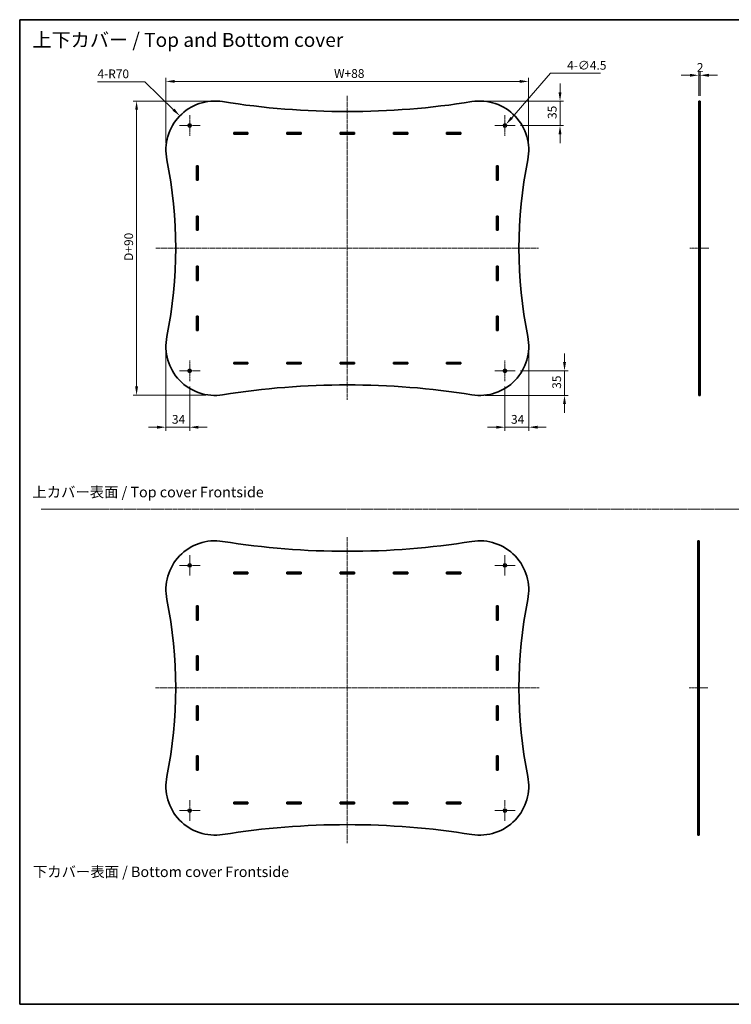
# Model space of a CAD drawing. Units: millimetres. Extents: x 0 to 7860, y 0 to 1686.
# Drawn here: x 2757 to 3773, y 0 to 1405 of the extents above; entities that cross this region are included whole.
import ezdxf

# ---------------------------------------------------------------- set-up
doc = ezdxf.new("R2010")
doc.units = ezdxf.units.MM
doc.linetypes.add('CHAIN', pattern=[0.3543, 0.2362, -0.0295, 0.0591, -0.0295])
doc.layers.get('Defpoints').update_dxf_attribs({"lineweight": 25})
for name, color, linetype, lineweight in [('Border (ISO)', 7, 'Continuous', 35), ('Center Mark (ISO)', 131, 'Continuous', 18), ('Centerline (ISO)', 131, 'Continuous', 18), ('Dimension (ISO)', 7, 'Continuous', 18), ('Sketch Geometry (ISO)', 7, 'Continuous', 18), ('Symbol (ISO)', 7, 'Continuous', 18), ('Visible (ISO)', 7, 'Continuous', 35), ('Visible Narrow (ISO)', 7, 'Continuous', 25)]:
    doc.layers.add(name, color=color, linetype=linetype, lineweight=lineweight)
doc.styles.add('Note Text (TK)', font='txt')
doc.dimstyles.new('Default - Method 1b (TK)', dxfattribs={"dimtxt": 2.5, "dimasz": 2.5, "dimexe": 1, "dimexo": 1.5, "dimgap": 1, "dimtad": 1, "dimtoh": 1, "dimrnd": 1e-08, "dimdsep": 46, "dimtxsty": 'Note Text (TK)', "dimcen": 0.09, "dimdle": 5, "dimclrd": 100, "dimclre": 100, "dimclrt": 7, "dimadec": 1, "dimazin": 1, "dimtfac": 1, "dimtmove": 0, "dimatfit": 3, "dimfxl": 1, "dimtolj": 1, "dimlwd": -1, "dimlwe": -1, "dimarcsym": 0})

# ---------------------------------------------------------------- blocks, each defined once
blk = doc.blocks.new('図面枠 tk図枠')
at = {"layer": 'Border (ISO)'}
for p, q in [((14.5, 289), (405.5, 289)), ((14.5, 289), (14.5, 8)), ((14.5, 8), (405.5, 8))]:
    blk.add_line(p, q, dxfattribs=at)
blk = doc.blocks.new('*D71')
at = {"layer": 'Defpoints', "color": 0}
for p in [(3483.4, 1316.9), (2965.7, 1221.6), (3483.4, 1213.4)]:
    blk.add_point(p, dxfattribs=at)
at = {"layer": 'Dimension (ISO)', "color": 100}
for p, q in [((2965.7, 1229.1), (2965.7, 1321.9)), ((3483.4, 1220.9), (3483.4, 1321.9)), ((2978.2, 1316.9), (3470.9, 1316.9))]:
    blk.add_line(p, q, dxfattribs=at)
for points in [[(2978.2, 1319), (2978.2, 1314.9), (2965.7, 1316.9)], [(3470.9, 1319), (3470.9, 1314.9), (3483.4, 1316.9)]]:
    blk.add_solid(points, dxfattribs=at)
at = {"layer": 'Dimension (ISO)', "color": 7, "insert": (3201.9, 1328.2), "char_height": 12.5, "attachment_point": 4, "style": 'Note Text (TK)'}
blk.add_mtext('\\A1; \\fＭＳ Ｐゴシック|b0|i0;W+88', dxfattribs=at)
blk = doc.blocks.new('*D72')
at = {"layer": 'Defpoints', "color": 0}
for p in [(3038.3, 1288.9), (2923.9, 869.1), (3030.2, 869.1)]:
    blk.add_point(p, dxfattribs=at)
at = {"layer": 'Dimension (ISO)', "color": 100}
for p, q in [((3030.8, 1288.9), (2918.9, 1288.9)), ((2923.9, 1276.4), (2923.9, 881.6)), ((3022.7, 869.1), (2918.9, 869.1))]:
    blk.add_line(p, q, dxfattribs=at)
for points in [[(2921.8, 1276.4), (2925.9, 1276.4), (2923.9, 1288.9)], [(2921.8, 881.6), (2925.9, 881.6), (2923.9, 869.1)]]:
    blk.add_solid(points, dxfattribs=at)
at = {"layer": 'Dimension (ISO)', "color": 7, "insert": (2912.6, 1057), "char_height": 12.5, "attachment_point": 4, "rotation": 90, "style": 'Note Text (TK)'}
blk.add_mtext('\\A1; \\fＭＳ Ｐゴシック|b0|i0;D+90', dxfattribs=at)
blk = doc.blocks.new('*D73')
at = {"layer": 'Defpoints', "color": 0}
for p in [(2985.6, 1267.8), (3035.7, 1218.9)]:
    blk.add_point(p, dxfattribs=at)
at = {"layer": 'Dimension (ISO)', "color": 100}
for p, q in [((2868, 1316.5), (2935.7, 1316.5)), ((2935.7, 1316.5), (2976.6, 1276.6))]:
    blk.add_line(p, q, dxfattribs=at)
blk.add_solid([(2978.1, 1278), (2975.2, 1275.1), (2985.6, 1267.8)], dxfattribs=at)
at = {"layer": 'Dimension (ISO)', "color": 7, "insert": (2868, 1327.7), "char_height": 12.5, "attachment_point": 4, "style": 'Note Text (TK)'}
blk.add_mtext('\\A1;\\fＭＳ Ｐゴシック|b0|i0;4-R70', dxfattribs=at)
blk = doc.blocks.new('*D74')
at = {"layer": 'Defpoints', "color": 0}
for p in [(3448.2, 1252.2), (3451.1, 1255.6)]:
    blk.add_point(p, dxfattribs=at)
at = {"layer": 'Dimension (ISO)', "color": 100}
for p, q in [((3514.6, 1328.6), (3459.3, 1265.1)), ((3586, 1328.6), (3514.6, 1328.6)), ((3449.2, 1253.9), (3450.1, 1253.9)), ((3449.7, 1253.5), (3449.7, 1254.4))]:
    blk.add_line(p, q, dxfattribs=at)
blk.add_solid([(3457.8, 1266.4), (3460.9, 1263.7), (3451.1, 1255.6)], dxfattribs=at)
at = {"layer": 'Dimension (ISO)', "color": 7, "insert": (3538.4, 1339.9), "char_height": 12.5, "attachment_point": 4, "style": 'Note Text (TK)'}
blk.add_mtext('\\A1;\\fＭＳ Ｐゴシック|b0|i0;4-∅4.5', dxfattribs=at)
blk = doc.blocks.new('*D75')
at = {"layer": 'Defpoints', "color": 0}
for p in [(3728.2, 1325.7), (3726.2, 1288.9), (3728.2, 1288.9)]:
    blk.add_point(p, dxfattribs=at)
at = {"layer": 'Dimension (ISO)', "color": 100}
for p, q in [((3713.7, 1325.7), (3701.2, 1325.7)), ((3726.2, 1296.4), (3726.2, 1330.7)), ((3726.2, 1325.7), (3728.2, 1325.7)), ((3728.2, 1296.4), (3728.2, 1330.7)), ((3740.7, 1325.7), (3753.2, 1325.7))]:
    blk.add_line(p, q, dxfattribs=at)
for points in [[(3713.7, 1327.8), (3713.7, 1323.6), (3726.2, 1325.7)], [(3740.7, 1327.8), (3740.7, 1323.6), (3728.2, 1325.7)]]:
    blk.add_solid(points, dxfattribs=at)
at = {"layer": 'Dimension (ISO)', "color": 7, "insert": (3723.6, 1336.9), "char_height": 12.5, "attachment_point": 4, "style": 'Note Text (TK)'}
blk.add_mtext('\\A1;2', dxfattribs=at)
blk = doc.blocks.new('*D86')
at = {"layer": 'Defpoints', "color": 0}
for p in [(2965.7, 938.9), (2999.7, 889.2), (2999.7, 823.5)]:
    blk.add_point(p, dxfattribs=at)
at = {"layer": 'Dimension (ISO)', "color": 100}
for p, q in [((2965.7, 931.4), (2965.7, 818.5)), ((2999.7, 881.7), (2999.7, 818.5)), ((2953.2, 823.5), (2940.7, 823.5)), ((2965.7, 823.5), (2999.7, 823.5)), ((3012.2, 823.5), (3024.7, 823.5))]:
    blk.add_line(p, q, dxfattribs=at)
for points in [[(2953.2, 825.6), (2953.2, 821.4), (2965.7, 823.5)], [(3012.2, 825.6), (3012.2, 821.4), (2999.7, 823.5)]]:
    blk.add_solid(points, dxfattribs=at)
at = {"layer": 'Dimension (ISO)', "color": 7, "insert": (2974.3, 834.7), "char_height": 12.5, "attachment_point": 4, "style": 'Note Text (TK)'}
blk.add_mtext('\\A1;34', dxfattribs=at)
blk = doc.blocks.new('*D87')
at = {"layer": 'Defpoints', "color": 0}
for p in [(3483.7, 938.9), (3449.7, 889.2), (3483.7, 823.5)]:
    blk.add_point(p, dxfattribs=at)
at = {"layer": 'Dimension (ISO)', "color": 100}
for p, q in [((3483.7, 931.4), (3483.7, 818.5)), ((3449.7, 881.7), (3449.7, 818.5)), ((3437.2, 823.5), (3424.7, 823.5)), ((3449.7, 823.5), (3483.7, 823.5)), ((3496.2, 823.5), (3508.7, 823.5))]:
    blk.add_line(p, q, dxfattribs=at)
for points in [[(3437.2, 825.6), (3437.2, 821.4), (3449.7, 823.5)], [(3496.2, 825.6), (3496.2, 821.4), (3483.7, 823.5)]]:
    blk.add_solid(points, dxfattribs=at)
at = {"layer": 'Dimension (ISO)', "color": 7, "insert": (3458.3, 834.7), "char_height": 12.5, "attachment_point": 4, "style": 'Note Text (TK)'}
blk.add_mtext('\\A1;34', dxfattribs=at)
blk = doc.blocks.new('*D88')
at = {"layer": 'Defpoints', "color": 0}
for p in [(3413.7, 1288.9), (3464.4, 1253.9), (3528.3, 1253.9)]:
    blk.add_point(p, dxfattribs=at)
at = {"layer": 'Dimension (ISO)', "color": 100}
for p, q in [((3528.3, 1301.4), (3528.3, 1313.9)), ((3421.2, 1288.9), (3533.3, 1288.9)), ((3528.3, 1288.9), (3528.3, 1276.4)), ((3528.3, 1276.4), (3528.3, 1266.4)), ((3528.3, 1253.9), (3528.3, 1266.4)), ((3471.9, 1253.9), (3533.3, 1253.9)), ((3528.3, 1241.4), (3528.3, 1228.9))]:
    blk.add_line(p, q, dxfattribs=at)
for points in [[(3526.2, 1301.4), (3530.4, 1301.4), (3528.3, 1288.9)], [(3526.2, 1241.4), (3530.4, 1241.4), (3528.3, 1253.9)]]:
    blk.add_solid(points, dxfattribs=at)
at = {"layer": 'Dimension (ISO)', "color": 7, "insert": (3517.1, 1263.3), "char_height": 12.5, "attachment_point": 4, "rotation": 90, "style": 'Note Text (TK)'}
blk.add_mtext('\\A1;35', dxfattribs=at)
blk = doc.blocks.new('*D89')
at = {"layer": 'Defpoints', "color": 0}
for p in [(3464.4, 903.9), (3534.7, 903.9), (3414, 868.9)]:
    blk.add_point(p, dxfattribs=at)
at = {"layer": 'Dimension (ISO)', "color": 100}
for p, q in [((3534.7, 916.4), (3534.7, 928.9)), ((3471.9, 903.9), (3539.7, 903.9)), ((3534.7, 868.9), (3534.7, 903.9)), ((3421.5, 868.9), (3539.7, 868.9)), ((3534.7, 856.4), (3534.7, 843.9))]:
    blk.add_line(p, q, dxfattribs=at)
for points in [[(3532.6, 916.4), (3536.8, 916.4), (3534.7, 903.9)], [(3532.6, 856.4), (3536.8, 856.4), (3534.7, 868.9)]]:
    blk.add_solid(points, dxfattribs=at)
at = {"layer": 'Dimension (ISO)', "color": 7, "insert": (3523.5, 878.3), "char_height": 12.5, "attachment_point": 4, "rotation": 90, "style": 'Note Text (TK)'}
blk.add_mtext('\\A1;35', dxfattribs=at)

msp = doc.modelspace()

# ---------------------------------------------------------------- linework, layer by layer
at = {"layer": 'Center Mark (ISO)', "linetype": 'CHAIN', "ltscale": 6.556024}
for p, q in [((2999.6648, 1268.6738), (2999.6648, 1239.1738)), ((3449.6648, 1268.6738), (3449.6648, 1239.1738)), ((3014.4148, 1253.9238), (2984.9148, 1253.9238)), ((3464.4148, 1253.9238), (3434.9148, 1253.9238)), ((2999.6648, 918.6738), (2999.6648, 889.1738)), ((3449.6648, 918.6738), (3449.6648, 889.1738)), ((3014.4148, 903.9238), (2984.9148, 903.9238)), ((3464.4148, 903.9238), (3434.9148, 903.9238)), ((2999.6648, 641.1268), (2999.6648, 611.6268)), ((3449.6648, 641.1268), (3449.6648, 611.6268)), ((3014.4148, 626.3768), (2984.9148, 626.3768)), ((3464.4148, 626.3768), (3434.9148, 626.3768)), ((2999.6648, 291.1268), (2999.6648, 261.6268)), ((3449.6648, 291.1268), (3449.6648, 261.6268)), ((3014.4148, 276.3768), (2984.9148, 276.3768)), ((3464.4148, 276.3768), (3434.9148, 276.3768))]:
    msp.add_line(p, q, dxfattribs=at)
at = {"layer": 'Centerline (ISO)', "linetype": 'CHAIN', "ltscale": 23.990969}
for p, q in [((3224.6648, 1296.3171), (3224.6648, 862.5436)), ((2951.431, 1078.9238), (3497.6475, 1078.9238)), ((3224.6648, 666.4378), (3224.6648, 229.8065)), ((2950.9674, 451.3768), (3498.2728, 451.3768))]:
    msp.add_line(p, q, dxfattribs=at)
at = {"layer": 'Centerline (ISO)', "linetype": 'CHAIN', "ltscale": 6.00042}
for p, q in [((3713.7306, 1078.9238), (3740.7306, 1078.9238)), ((3712.5013, 451.3768), (3739.5013, 451.3768))]:
    msp.add_line(p, q, dxfattribs=at)
at = {"layer": 'Sketch Geometry (ISO)', "color": 4, "linetype": 'CHAIN', "ltscale": 18.362301}
msp.add_line((2787.8544, 706.6426), (4674.5257, 706.6426), dxfattribs=at)
at = {"layer": 'Visible (ISO)'}
for p, q in [((3726.2306, 1205.0624), (3726.2306, 1288.9238)), ((3728.2306, 1288.9238), (3726.2306, 1288.9238)), ((3728.2306, 1288.9238), (3728.2306, 1205.0624)), ((3062.4648, 1241.8238), (3062.4648, 1244.0238)), ((3062.4648, 1244.0238), (3082.8648, 1244.0238)), ((3082.8648, 1241.8238), (3062.4648, 1241.8238)), ((3082.8648, 1244.0238), (3082.8648, 1241.8238)), ((3138.4648, 1241.8238), (3138.4648, 1244.0238)), ((3138.4648, 1244.0238), (3158.8648, 1244.0238)), ((3158.8648, 1241.8238), (3138.4648, 1241.8238)), ((3158.8648, 1244.0238), (3158.8648, 1241.8238)), ((3214.4648, 1241.8238), (3214.4648, 1244.0238)), ((3214.4648, 1244.0238), (3234.8648, 1244.0238)), ((3234.8648, 1241.8238), (3214.4648, 1241.8238)), ((3234.8648, 1244.0238), (3234.8648, 1241.8238)), ((3290.4648, 1241.8238), (3290.4648, 1244.0238)), ((3290.4648, 1244.0238), (3310.8648, 1244.0238)), ((3310.8648, 1241.8238), (3290.4648, 1241.8238)), ((3310.8648, 1244.0238), (3310.8648, 1241.8238)), ((3366.4648, 1241.8238), (3366.4648, 1244.0238)), ((3366.4648, 1244.0238), (3386.8648, 1244.0238)), ((3386.8648, 1241.8238), (3366.4648, 1241.8238)), ((3386.8648, 1244.0238), (3386.8648, 1241.8238)), ((3009.5648, 1175.8988), (3009.5648, 1196.2988)), ((3009.5648, 1196.2988), (3011.7648, 1196.2988)), ((3011.7648, 1196.2988), (3011.7648, 1175.8988)), ((3437.5648, 1196.2988), (3439.7648, 1196.2988)), ((3437.5648, 1175.8988), (3437.5648, 1196.2988)), ((3439.7648, 1196.2988), (3439.7648, 1175.8988)), ((3726.2306, 1205.0624), (3726.2306, 952.7851)), ((3728.2306, 952.7851), (3728.2306, 1205.0624)), ((3011.7648, 1175.8988), (3009.5648, 1175.8988)), ((3439.7648, 1175.8988), (3437.5648, 1175.8988)), ((3009.5648, 1104.4488), (3009.5648, 1124.8488)), ((3009.5648, 1124.8488), (3011.7648, 1124.8488)), ((3011.7648, 1124.8488), (3011.7648, 1104.4488)), ((3437.5648, 1124.8488), (3439.7648, 1124.8488)), ((3437.5648, 1104.4488), (3437.5648, 1124.8488)), ((3439.7648, 1124.8488), (3439.7648, 1104.4488)), ((3011.7648, 1104.4488), (3009.5648, 1104.4488)), ((3439.7648, 1104.4488), (3437.5648, 1104.4488)), ((3009.5648, 1032.9988), (3009.5648, 1053.3988)), ((3009.5648, 1053.3988), (3011.7648, 1053.3988)), ((3011.7648, 1053.3988), (3011.7648, 1032.9988)), ((3437.5648, 1032.9988), (3437.5648, 1053.3988)), ((3437.5648, 1053.3988), (3439.7648, 1053.3988)), ((3439.7648, 1053.3988), (3439.7648, 1032.9988)), ((3011.7648, 1032.9988), (3009.5648, 1032.9988)), ((3439.7648, 1032.9988), (3437.5648, 1032.9988)), ((3009.5648, 961.5488), (3009.5648, 981.9488)), ((3009.5648, 981.9488), (3011.7648, 981.9488)), ((3011.7648, 981.9488), (3011.7648, 961.5488)), ((3437.5648, 961.5488), (3437.5648, 981.9488)), ((3437.5648, 981.9488), (3439.7648, 981.9488)), ((3439.7648, 981.9488), (3439.7648, 961.5488)), ((3011.7648, 961.5488), (3009.5648, 961.5488)), ((3439.7648, 961.5488), (3437.5648, 961.5488)), ((3726.2306, 868.9238), (3726.2306, 952.7851)), ((3728.2306, 952.7851), (3728.2306, 868.9238)), ((3062.4648, 916.0238), (3082.8648, 916.0238)), ((3062.4648, 913.8238), (3062.4648, 916.0238)), ((3082.8648, 913.8238), (3062.4648, 913.8238)), ((3082.8648, 916.0238), (3082.8648, 913.8238)), ((3138.4648, 916.0238), (3158.8648, 916.0238)), ((3138.4648, 913.8238), (3138.4648, 916.0238)), ((3158.8648, 913.8238), (3138.4648, 913.8238)), ((3158.8648, 916.0238), (3158.8648, 913.8238)), ((3214.4648, 913.8238), (3214.4648, 916.0238)), ((3214.4648, 916.0238), (3234.8648, 916.0238)), ((3234.8648, 913.8238), (3214.4648, 913.8238)), ((3234.8648, 916.0238), (3234.8648, 913.8238)), ((3290.4648, 916.0238), (3310.8648, 916.0238)), ((3290.4648, 913.8238), (3290.4648, 916.0238)), ((3310.8648, 913.8238), (3290.4648, 913.8238)), ((3310.8648, 916.0238), (3310.8648, 913.8238)), ((3366.4648, 916.0238), (3386.8648, 916.0238)), ((3366.4648, 913.8238), (3366.4648, 916.0238)), ((3386.8648, 913.8238), (3366.4648, 913.8238)), ((3386.8648, 916.0238), (3386.8648, 913.8238)), ((3728.2306, 868.9238), (3726.2306, 868.9238)), ((3725.0013, 577.5154), (3725.0013, 661.3768)), ((3727.0013, 661.3768), (3725.0013, 661.3768)), ((3727.0013, 661.3768), (3727.0013, 577.5154)), ((3062.4648, 614.2768), (3062.4648, 616.4768)), ((3062.4648, 616.4768), (3082.8648, 616.4768)), ((3082.8648, 614.2768), (3062.4648, 614.2768)), ((3082.8648, 616.4768), (3082.8648, 614.2768)), ((3138.4648, 614.2768), (3138.4648, 616.4768)), ((3138.4648, 616.4768), (3158.8648, 616.4768)), ((3158.8648, 614.2768), (3138.4648, 614.2768)), ((3158.8648, 616.4768), (3158.8648, 614.2768)), ((3214.4648, 614.2768), (3214.4648, 616.4768)), ((3214.4648, 616.4768), (3234.8648, 616.4768)), ((3234.8648, 614.2768), (3214.4648, 614.2768)), ((3234.8648, 616.4768), (3234.8648, 614.2768)), ((3290.4648, 614.2768), (3290.4648, 616.4768)), ((3290.4648, 616.4768), (3310.8648, 616.4768)), ((3310.8648, 614.2768), (3290.4648, 614.2768)), ((3310.8648, 616.4768), (3310.8648, 614.2768)), ((3366.4648, 614.2768), (3366.4648, 616.4768)), ((3366.4648, 616.4768), (3386.8648, 616.4768)), ((3386.8648, 614.2768), (3366.4648, 614.2768)), ((3386.8648, 616.4768), (3386.8648, 614.2768)), ((3725.0013, 577.5154), (3725.0013, 325.2382)), ((3727.0013, 325.2382), (3727.0013, 577.5154)), ((3009.5648, 548.3518), (3009.5648, 568.7518)), ((3009.5648, 568.7518), (3011.7648, 568.7518)), ((3011.7648, 568.7518), (3011.7648, 548.3518)), ((3437.5648, 568.7518), (3439.7648, 568.7518)), ((3437.5648, 548.3518), (3437.5648, 568.7518)), ((3439.7648, 568.7518), (3439.7648, 548.3518)), ((3011.7648, 548.3518), (3009.5648, 548.3518)), ((3439.7648, 548.3518), (3437.5648, 548.3518)), ((3009.5648, 476.9018), (3009.5648, 497.3018)), ((3009.5648, 497.3018), (3011.7648, 497.3018)), ((3011.7648, 497.3018), (3011.7648, 476.9018)), ((3437.5648, 497.3018), (3439.7648, 497.3018)), ((3437.5648, 476.9018), (3437.5648, 497.3018)), ((3439.7648, 497.3018), (3439.7648, 476.9018)), ((3011.7648, 476.9018), (3009.5648, 476.9018)), ((3439.7648, 476.9018), (3437.5648, 476.9018)), ((3009.5648, 405.4518), (3009.5648, 425.8518)), ((3009.5648, 425.8518), (3011.7648, 425.8518)), ((3011.7648, 425.8518), (3011.7648, 405.4518)), ((3437.5648, 405.4518), (3437.5648, 425.8518)), ((3437.5648, 425.8518), (3439.7648, 425.8518)), ((3439.7648, 425.8518), (3439.7648, 405.4518)), ((3011.7648, 405.4518), (3009.5648, 405.4518)), ((3439.7648, 405.4518), (3437.5648, 405.4518)), ((3009.5648, 334.0018), (3009.5648, 354.4018)), ((3009.5648, 354.4018), (3011.7648, 354.4018)), ((3011.7648, 354.4018), (3011.7648, 334.0018)), ((3437.5648, 334.0018), (3437.5648, 354.4018)), ((3437.5648, 354.4018), (3439.7648, 354.4018)), ((3439.7648, 354.4018), (3439.7648, 334.0018)), ((3011.7648, 334.0018), (3009.5648, 334.0018)), ((3439.7648, 334.0018), (3437.5648, 334.0018)), ((3725.0013, 241.3768), (3725.0013, 325.2382)), ((3727.0013, 325.2382), (3727.0013, 241.3768)), ((3062.4648, 288.4768), (3082.8648, 288.4768)), ((3062.4648, 286.2768), (3062.4648, 288.4768)), ((3082.8648, 286.2768), (3062.4648, 286.2768)), ((3082.8648, 288.4768), (3082.8648, 286.2768)), ((3138.4648, 288.4768), (3158.8648, 288.4768)), ((3138.4648, 286.2768), (3138.4648, 288.4768)), ((3158.8648, 286.2768), (3138.4648, 286.2768)), ((3158.8648, 288.4768), (3158.8648, 286.2768)), ((3214.4648, 286.2768), (3214.4648, 288.4768)), ((3214.4648, 288.4768), (3234.8648, 288.4768)), ((3234.8648, 286.2768), (3214.4648, 286.2768)), ((3234.8648, 288.4768), (3234.8648, 286.2768)), ((3290.4648, 288.4768), (3310.8648, 288.4768)), ((3290.4648, 286.2768), (3290.4648, 288.4768)), ((3310.8648, 286.2768), (3290.4648, 286.2768)), ((3310.8648, 288.4768), (3310.8648, 286.2768)), ((3366.4648, 288.4768), (3386.8648, 288.4768)), ((3366.4648, 286.2768), (3366.4648, 288.4768)), ((3386.8648, 286.2768), (3366.4648, 286.2768)), ((3386.8648, 288.4768), (3386.8648, 286.2768)), ((3727.0013, 241.3768), (3725.0013, 241.3768))]:
    msp.add_line(p, q, dxfattribs=at)
for centre in [(2999.6648, 1253.9238), (3449.6648, 1253.9238), (2999.6648, 903.9238), (3449.6648, 903.9238), (2999.6648, 626.3768), (3449.6648, 626.3768), (2999.6648, 276.3768), (3449.6648, 276.3768)]:
    msp.add_circle(centre, 2.25, dxfattribs=at)
for centre, radius, start, end in [((3035.6648, 1218.9238), 70, 80.924455, 191.4211863), ((3224.6648, 2402.1238), 1128.2, 260.924455, 279.075545), ((3413.6648, 1218.9238), 70, 348.5788137, 99.075545), ((2342.6648, 1078.9238), 637, 348.5788137, 11.4211863), ((4106.6648, 1078.9238), 637, 168.5788137, 191.4211863), ((3035.6648, 938.9238), 70, 168.5788137, 279.075545), ((3413.6648, 938.9238), 70, 260.924455, 11.4211863), ((3224.6648, -244.2762), 1128.2, 80.924455, 99.075545), ((3035.6648, 591.3768), 70, 80.924455, 191.4211863), ((3224.6648, 1774.5768), 1128.2, 260.924455, 279.075545), ((3413.6648, 591.3768), 70, 348.5788137, 99.075545), ((2342.6648, 451.3768), 637, 348.5788137, 11.4211863), ((4106.6648, 451.3768), 637, 168.5788137, 191.4211863), ((3035.6648, 311.3768), 70, 168.5788137, 279.075545), ((3413.6648, 311.3768), 70, 260.924455, 11.4211863), ((3224.6648, -871.8232), 1128.2, 80.924455, 99.075545)]:
    msp.add_arc(centre, radius, start, end, dxfattribs=at)
at = {"layer": 'Visible Narrow (ISO)'}
for p, q in [((3728.2306, 1205.0624), (3726.2306, 1205.0624)), ((3728.2306, 952.7851), (3726.2306, 952.7851)), ((3727.0013, 577.5154), (3725.0013, 577.5154)), ((3727.0013, 325.2382), (3725.0013, 325.2382))]:
    msp.add_line(p, q, dxfattribs=at)

# ---------------------------------------------------------------- block references
at = {"xscale": 5, "yscale": 5, "zscale": 5}
msp.add_blockref('図面枠 tk図枠', (2684.5, -40), dxfattribs=at)

# ---------------------------------------------------------------- texts
at = {"layer": 'Symbol (ISO)', "color": 7, "attachment_point": 4, "line_spacing_factor": 1.5, "style": 'Note Text (TK)'}
for s, insert, char_height, width in [('\\fＭＳ Ｐゴシック|b0|i0;\\H20.0000;上下カバー / Top and Bottom cover', (2775.2858, 1376.1837), 20, 458.011675), ('\\fＭＳ Ｐゴシック|b0|i0;\\H15.0000;上カバー表面 / Top cover Frontside', (2775.1034, 730.9223), 15.000001, 344.824576), ('\\fＭＳ Ｐゴシック|b0|i0;\\H15.0000;下カバー表面 / Bottom cover Frontside', (2775.9482, 189.1148), 15.000001, 378.421068)]:
    msp.add_mtext(s, dxfattribs=dict(at, insert=insert, char_height=char_height, width=width))

# ---------------------------------------------------------------- dimensions: what is measured, and where the dimension line sits
at = {"layer": 'Dimension (ISO)', "color": 100}
dim = msp.add_radius_dim(center=(3035.6648, 1218.9238), mpoint=(2985.5758, 1267.8226), text='\\fＭＳ Ｐゴシック|b0|i0;4-<>', dimstyle='Default - Method 1b (TK)', override={"dimscale": 0, "dimtxt": 12.5, "dimasz": 12.5, "dimexe": 5, "dimexo": 7.5, "dimgap": 5, "dimtih": 1, "dimdec": 2, "dimlfac": 1, "dimcen": 0, "dimtol": 0, "dimlim": 0, "dimtp": 0, "dimtm": 0, "dimtdec": 2, "dimtofl": 0}, dxfattribs=at)
dim.commit()
dim.dimension.update_dxf_attribs({"geometry": '*D73', "text_midpoint": (2891.2067, 1316.4934), "dimtype": 164})
for base, p1, p2, angle, text, picture, middle in [((3483.4487, 1316.9447), (2965.7144, 1221.5581), (3483.4487, 1213.4287), 180, ' \\fＭＳ Ｐゴシック|b0|i0;W+88', '*D71', (3224.5815, 1316.9447)), ((2923.8518, 869.1398), (3038.2991, 1288.8742), (3030.1697, 869.1398), 90, ' \\fＭＳ Ｐゴシック|b0|i0;D+90', '*D72', (2923.8518, 1079.007))]:
    dim = msp.add_linear_dim(base=base, p1=p1, p2=p2, angle=angle, text=text, dimstyle='Default - Method 1b (TK)', override={"dimscale": 0, "dimtxt": 12.5, "dimasz": 12.5, "dimexe": 5, "dimexo": 7.5, "dimgap": 5, "dimtoh": 0, "dimdec": 2, "dimcen": 0.45, "dimtol": 0, "dimlim": 0, "dimtp": 0, "dimtm": 0, "dimtdec": 2, "dimtofl": 0, "dimatfit": 1}, dxfattribs=at)
    dim.commit()
    dim.dimension.update_dxf_attribs({"geometry": picture, "text_midpoint": middle, "dimtype": 160})
dim = msp.add_diameter_dim_2p(p1=(3448.1884, 1252.2259), p2=(3451.1411, 1255.6216), text='\\fＭＳ Ｐゴシック|b0|i0;4-<>', dimstyle='Default - Method 1b (TK)', override={"dimscale": 0, "dimtxt": 12.5, "dimasz": 12.5, "dimexe": 5, "dimexo": 7.5, "dimgap": 5, "dimtih": 1, "dimdec": 2, "dimlfac": 1, "dimcen": 0.45, "dimtol": 0, "dimlim": 0, "dimtp": 0, "dimtm": 0, "dimtdec": 2, "dimtofl": 0}, dxfattribs=at)
dim.commit()
dim.dimension.update_dxf_attribs({"geometry": '*D74', "text_midpoint": (3562.1836, 1328.6173), "dimtype": 163})
for base, p1, p2, angle, override, picture, middle in [((3728.2306, 1325.6852), (3726.2306, 1288.9238), (3728.2306, 1288.9238), 180, {"dimscale": 0, "dimtxt": 12.5, "dimasz": 12.5, "dimexe": 5, "dimexo": 7.5, "dimgap": 5, "dimtoh": 0, "dimdec": 2, "dimcen": 0.45, "dimtol": 0, "dimlim": 0, "dimtp": 0, "dimtm": 0, "dimtdec": 2, "dimtofl": 1, "dimatfit": 1}, '*D75', (3727.2306, 1325.6852)), ((3528.3267, 1253.9238), (3413.6648, 1288.9238), (3464.4148, 1253.9238), 90, {"dimscale": 0, "dimtxt": 12.5, "dimasz": 12.5, "dimexe": 5, "dimexo": 7.5, "dimgap": 5, "dimtoh": 0, "dimdec": 2, "dimcen": 0.45, "dimtol": 0, "dimlim": 0, "dimtp": 0, "dimtm": 0, "dimtdec": 2, "dimtofl": 0}, '*D88', (3528.3267, 1271.4238)), ((2999.6648, 823.4909), (2965.6648, 938.9238), (2999.6648, 889.1738), 180, {"dimscale": 0, "dimtxt": 12.5, "dimasz": 12.5, "dimexe": 5, "dimexo": 7.5, "dimgap": 5, "dimtoh": 0, "dimdec": 2, "dimcen": 0.45, "dimtol": 0, "dimlim": 0, "dimtp": 0, "dimtm": 0, "dimtdec": 2, "dimtofl": 1, "dimatfit": 1}, '*D86', (2982.6648, 823.4909)), ((3534.7214, 903.9238), (3414.0029, 868.9246), (3464.4148, 903.9238), 90, {"dimscale": 0, "dimtxt": 12.5, "dimasz": 12.5, "dimexe": 5, "dimexo": 7.5, "dimgap": 5, "dimtoh": 0, "dimdec": 2, "dimcen": 0.45, "dimtol": 0, "dimlim": 0, "dimtp": 0, "dimtm": 0, "dimtdec": 2, "dimtofl": 1, "dimatfit": 1}, '*D89', (3534.7214, 886.4242)), ((3483.6648, 823.4909), (3449.6648, 889.1738), (3483.6648, 938.9238), 180, {"dimscale": 0, "dimtxt": 12.5, "dimasz": 12.5, "dimexe": 5, "dimexo": 7.5, "dimgap": 5, "dimtoh": 0, "dimdec": 2, "dimcen": 0.45, "dimtol": 0, "dimlim": 0, "dimtp": 0, "dimtm": 0, "dimtdec": 2, "dimtofl": 1, "dimatfit": 1}, '*D87', (3466.6648, 823.4909))]:
    dim = msp.add_linear_dim(base=base, p1=p1, p2=p2, angle=angle, dimstyle='Default - Method 1b (TK)', override=override, dxfattribs=at)
    dim.commit()
    dim.dimension.update_dxf_attribs({"geometry": picture, "text_midpoint": middle, "dimtype": 160})

doc.saveas('drawing.dxf')
